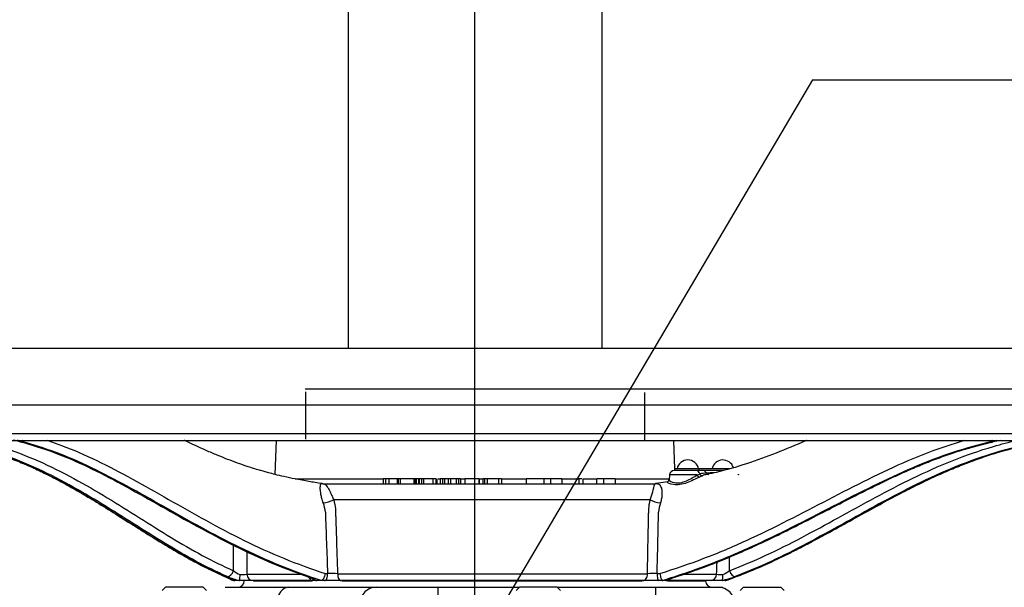
# Paper-space layout 'Sheet1' of a CAD drawing. Units: millimetres. Extents: x 0 to 210, y 0 to 297.
# Drawn here: x 153 to 177, y 195 to 209 of the extents above; entities that cross this region are included whole.
import ezdxf
from ezdxf.enums import TextEntityAlignment as Align
from ezdxf.lldxf.tags import DXFTag

# ---------------------------------------------------------------- set-up
doc = ezdxf.new("R2010")
doc.units = ezdxf.units.MM
for name, color, linetype in [('Default', 7, 'Continuous'), ('DV13_Default', 7, 'Continuous'), ('DV13_TCE-4', 7, 'Continuous')]:
    doc.layers.add(name, color=color, linetype=linetype)
doc.styles.add('SEACAD_Arial', font='arial.ttf')
tags = doc.linetypes.add('CENTER2', pattern=[28.575, 19.05, -3.175, 3.175, -3.175]).pattern_tags.tags
tags[10:11] = [DXFTag(74, 4), DXFTag(75, 0), DXFTag(340, '0'), DXFTag(46, 0.0), DXFTag(50, 0.0), DXFTag(44, 0.0), DXFTag(45, 0.0)]
tags[8:9] = [DXFTag(74, 4), DXFTag(75, 0), DXFTag(340, '0'), DXFTag(46, 0.0), DXFTag(50, 0.0), DXFTag(44, 0.0), DXFTag(45, 0.0)]
tags[6:7] = [DXFTag(74, 4), DXFTag(75, 0), DXFTag(340, '0'), DXFTag(46, 0.0), DXFTag(50, 0.0), DXFTag(44, 0.0), DXFTag(45, 0.0)]
tags[4:5] = [DXFTag(74, 4), DXFTag(75, 0), DXFTag(340, '0'), DXFTag(46, 0.0), DXFTag(50, 0.0), DXFTag(44, 0.0), DXFTag(45, 0.0)]
tags = doc.linetypes.add('HIDDEN2', pattern=[4.7625, 3.175, -1.5875]).pattern_tags.tags
tags[6:7] = [DXFTag(74, 4), DXFTag(75, 0), DXFTag(340, '0'), DXFTag(46, 0.0), DXFTag(50, 0.0), DXFTag(44, 0.0), DXFTag(45, 0.0)]
tags[4:5] = [DXFTag(74, 4), DXFTag(75, 0), DXFTag(340, '0'), DXFTag(46, 0.0), DXFTag(50, 0.0), DXFTag(44, 0.0), DXFTag(45, 0.0)]

# ---------------------------------------------------------------- blocks, each defined once
blk = doc.blocks.new('SE13')
at = {"layer": 'DV13_Default', "color": 7, "linetype": 'HIDDEN2'}
for p, q in [((160.733, 212.19), (160.733, 200.7)), ((167.064, 212.19), (167.064, 200.7))]:
    blk.add_line(p, q, dxfattribs=at)
at = {"layer": 'DV13_Default', "color": 7, "linetype": 'CENTER2'}
blk.add_line((163.898, 173.934), (163.898, 204.44), dxfattribs=at)
at = {"layer": 'DV13_Default', "color": 7, "linetype": 'Continuous'}
for p, q in [((180.558, 200.7), (147.238, 200.7)), ((145.781, 199.293), (182.015, 199.293)), ((145.757, 198.582), (182.04, 198.582)), ((150.328, 198.409), (179.389, 198.409)), ((152.581, 198.381), (152.554, 198.389)), ((158.937, 198.409), (158.907, 197.56)), ((168.884, 197.701), (168.86, 198.409)), ((176.846, 198.389), (176.815, 198.381)), ((169.482, 197.701), (168.874, 197.701)), ((168.874, 197.701), (168.874, 197.66)), ((169.474, 197.71), (169.493, 197.71)), ((170.243, 197.701), (169.482, 197.701)), ((169.482, 197.701), (169.482, 197.66)), ((169.493, 197.71), (169.493, 197.701)), ((169.493, 197.71), (169.905, 197.71)), ((169.905, 197.71), (169.905, 197.701)), ((169.905, 197.71), (170.02, 197.71)), ((170.02, 197.71), (170.02, 197.701)), ((159.411, 197.447), (161.61, 197.447)), ((161.67, 197.451), (161.61, 197.451)), ((161.61, 197.451), (161.61, 197.327)), ((161.751, 197.451), (161.67, 197.451)), ((161.67, 197.451), (161.67, 197.327)), ((161.962, 197.451), (161.751, 197.451)), ((161.751, 197.451), (161.751, 197.327)), ((161.983, 197.451), (161.962, 197.451)), ((161.962, 197.451), (161.962, 197.327)), ((161.983, 197.451), (161.983, 197.327)), ((162.032, 197.451), (161.983, 197.451)), ((162.377, 197.451), (162.032, 197.451)), ((162.032, 197.451), (162.032, 197.327)), ((162.393, 197.451), (162.377, 197.451)), ((162.377, 197.451), (162.377, 197.327)), ((162.393, 197.451), (162.393, 197.327)), ((162.413, 197.451), (162.393, 197.451)), ((162.429, 197.451), (162.413, 197.451)), ((162.413, 197.451), (162.413, 197.327)), ((162.429, 197.451), (162.429, 197.327)), ((162.49, 197.451), (162.429, 197.451)), ((162.507, 197.451), (162.49, 197.451)), ((162.49, 197.451), (162.49, 197.327)), ((162.569, 197.451), (162.507, 197.451)), ((162.507, 197.451), (162.507, 197.327)), ((162.613, 197.451), (162.569, 197.451)), ((162.569, 197.451), (162.569, 197.327)), ((162.845, 197.451), (162.613, 197.451)), ((162.613, 197.451), (162.613, 197.327)), ((162.923, 197.451), (162.845, 197.451)), ((162.845, 197.451), (162.845, 197.327)), ((162.923, 197.451), (162.923, 197.327)), ((162.937, 197.451), (162.96, 197.451)), ((162.96, 197.327), (162.96, 197.451)), ((162.979, 197.447), (163.032, 197.447)), ((163.092, 197.451), (163.032, 197.451)), ((163.032, 197.451), (163.032, 197.327)), ((163.135, 197.451), (163.092, 197.451)), ((163.092, 197.451), (163.092, 197.327)), ((163.231, 197.451), (163.135, 197.451)), ((163.135, 197.451), (163.135, 197.327)), ((163.287, 197.451), (163.231, 197.451)), ((163.231, 197.451), (163.231, 197.327)), ((163.429, 197.451), (163.287, 197.451)), ((163.287, 197.451), (163.287, 197.327)), ((163.49, 197.451), (163.429, 197.451)), ((163.429, 197.451), (163.429, 197.327)), ((163.54, 197.451), (163.49, 197.451)), ((163.49, 197.451), (163.49, 197.327)), ((163.54, 197.451), (163.54, 197.327)), ((163.54, 197.447), (163.644, 197.447)), ((164.004, 197.451), (163.644, 197.451)), ((163.644, 197.451), (163.644, 197.327)), ((163.995, 197.451), (163.995, 197.327)), ((163.995, 197.447), (164.098, 197.447)), ((164.004, 197.451), (164.004, 197.327)), ((164.004, 197.451), (164.004, 197.451)), ((164.004, 197.451), (164.004, 197.327)), ((164.14, 197.451), (164.098, 197.451)), ((164.098, 197.451), (164.098, 197.327)), ((164.203, 197.451), (164.14, 197.451)), ((164.14, 197.451), (164.14, 197.327)), ((164.484, 197.451), (164.203, 197.451)), ((164.203, 197.451), (164.203, 197.327)), ((164.564, 197.451), (164.484, 197.451)), ((164.484, 197.451), (164.484, 197.327)), ((164.564, 197.451), (164.564, 197.327)), ((164.564, 197.447), (165.158, 197.447)), ((165.624, 197.451), (165.175, 197.451)), ((165.175, 197.451), (165.175, 197.327)), ((165.78, 197.451), (165.604, 197.451)), ((165.624, 197.327), (165.624, 197.451)), ((166.062, 197.451), (165.78, 197.451)), ((165.78, 197.451), (165.78, 197.327)), ((166.052, 197.451), (166.494, 197.451)), ((166.062, 197.451), (166.062, 197.327)), ((166.563, 197.451), (166.475, 197.451)), ((166.494, 197.327), (166.494, 197.451)), ((166.585, 197.451), (166.941, 197.451)), ((166.585, 197.451), (166.585, 197.327)), ((166.941, 197.327), (166.941, 197.451)), ((167.106, 197.451), (166.949, 197.451)), ((167.394, 197.451), (167.106, 197.451)), ((167.106, 197.451), (167.106, 197.327)), ((167.394, 197.451), (167.394, 197.327)), ((167.394, 197.447), (168.74, 197.447)), ((168.749, 197.546), (168.738, 197.423)), ((169.44, 197.546), (168.749, 197.546)), ((168.874, 197.66), (168.873, 197.66)), ((169.482, 197.66), (168.874, 197.66)), ((169.44, 197.546), (169.507, 197.57)), ((170.097, 197.66), (169.482, 197.66)), ((169.57, 197.528), (169.495, 197.493)), ((170.434, 197.557), (170.437, 197.557)), ((170.464, 197.57), (170.474, 197.55)), ((160.127, 197.327), (160.13, 197.327)), ((160.127, 197.327), (168.38, 197.327)), ((168.71, 197.377), (168.415, 197.33)), ((168.268, 196.925), (160.375, 196.925)), ((158.212, 195.072), (159.563, 195.072)), ((160.159, 195.09), (160.223, 195.09)), ((160.473, 195.083), (168.199, 195.083)), ((168.441, 195.09), (168.51, 195.09)), ((168.88, 194.994), (168.936, 195.013)), ((169.111, 195.072), (169.926, 195.072)), ((156.183, 194.744), (156.099, 194.661)), ((157.12, 194.744), (156.183, 194.744)), ((157.203, 194.661), (157.12, 194.744)), ((157.668, 194.744), (159.258, 194.744)), ((157.905, 194.911), (157.91, 194.911)), ((158.015, 194.911), (157.91, 194.911)), ((158.365, 194.911), (158.015, 194.911)), ((159.856, 194.911), (158.365, 194.911)), ((158.376, 194.905), (159.829, 194.905)), ((159.258, 194.744), (161.435, 194.744)), ((159.939, 194.911), (159.856, 194.911)), ((160.063, 194.911), (159.956, 194.911)), ((160.063, 194.911), (160.067, 194.911)), ((160.15, 194.911), (160.063, 194.911)), ((160.566, 194.911), (160.15, 194.911)), ((168.083, 194.911), (160.566, 194.911)), ((160.585, 194.905), (168.065, 194.905)), ((161.435, 194.744), (162.982, 194.744)), ((162.982, 194.744), (165.012, 194.744)), ((162.982, 194.342), (162.982, 194.744)), ((165.012, 194.744), (164.929, 194.661)), ((165.95, 194.744), (165.012, 194.744)), ((165.95, 194.744), (168.397, 194.744)), ((166.033, 194.661), (165.95, 194.744)), ((168.486, 194.911), (168.083, 194.911)), ((168.397, 194.744), (169.962, 194.744)), ((168.397, 194.744), (168.397, 194.342)), ((168.58, 194.911), (168.486, 194.911)), ((168.577, 194.911), (168.58, 194.911)), ((168.657, 194.911), (168.58, 194.911)), ((169.763, 194.911), (168.682, 194.911)), ((168.71, 194.905), (169.651, 194.905)), ((169.651, 194.905), (169.651, 194.911)), ((170.065, 194.911), (169.763, 194.911)), ((169.962, 194.744), (170.069, 194.744)), ((170.141, 194.911), (170.065, 194.911)), ((170.069, 194.731), (170.069, 194.744)), ((170.141, 194.911), (170.146, 194.911)), ((170.594, 194.744), (170.51, 194.661)), ((170.594, 194.744), (171.531, 194.744)), ((171.614, 194.661), (171.531, 194.744))]:
    blk.add_line(p, q, dxfattribs=at)
for centre, radius, start, end in [((151.997, 196.108), 2.335, 75.9398, 80.4986), ((177.512, 195.277), 3.172, 99.0693, 102.6894), ((176.709, 199.078), 0.702, 281.2483, 287.88), ((169.207, 197.645), 0.275, 11.8916, 168.1084), ((170.082, 197.645), 0.275, 18.5333, 166.328), ((168.873, 197.535), 0.125, 90, 175), ((169.666, 196.972), 0.619, 89.5347, 104.8204), ((169.701, 197.227), 0.328, 94.1989, 113.622), ((170.031, 191.087), 6.514, 91.5103, 93.1684), ((170.428, 186.319), 11.261, 93.5628, 93.8249), ((170.352, 197.535), 0.125, 6.9859, 14.9473), ((160.131, 197.576), 0.25, 261.0365, 270.0602), ((165.489, 197.921), 2.953, 340.2683, 348.3747), ((168.366, 197.576), 0.249, 270.9801, 278.2257), ((168.683, 197.425), 0.0536, 283.927, 358.4674), ((159.344, 196.556), 0.826, 4.5127, 20.6891), ((169.395, 196.558), 0.918, 161.6128, 176.0695), ((987.391, 226.491), 827.763, 182.067973, 182.174042), ((-658.96, 216.079), 827.667, 358.546879, 358.652923), ((-1083.441, 211.481), 1253.793, 359.254111, 359.269719), ((132.784, 196.364), 37.165, 358.0077, 358.4667), ((158.415, 196.641), 1.77, 246.8365, 257.298), ((158.273, 195.624), 0.611, 229.4719, 247.0668), ((158.941, 194.931), 0.915, 171.8429, 181.0995), ((158.051, 196.281), 1.22, 269.2416, 277.5761), ((159.525, 194.328), 0.713, 55.2632, 73.9776), ((160.206, 189.826), 5.264, 87.0919, 89.8085), ((168.442, 190.73), 4.36, 90.0074, 93.1916), ((169.407, 193.436), 1.647, 106.8209, 116.2496), ((169.251, 193.845), 1.208, 107.8895, 116.2739), ((170.051, 195.777), 0.716, 259.9504, 272.0527), ((169.423, 197.557), 2.719, 283.5607, 290.6799), ((169.722, 195.864), 0.878, 293.85, 306.6203), ((157.907, 195.077), 0.167, 231.2675, 270), ((157.979, 194.911), 0.167, 270, 358), ((159.963, 195.068), 0.157, 225.8387, 258.2026), ((159.959, 195.047), 0.137, 258.3488, 269.0273), ((168.653, 195.022), 0.111, 271.9761, 283.0121), ((168.641, 195.059), 0.15, 284.307, 299.8012), ((169.817, 194.911), 0.167, 182, 270), ((169.962, 194.328), 0.417, 2, 90)]:
    blk.add_arc(centre, radius, start, end, dxfattribs=at)
for centre, major_axis, ratio, start_param, end_param in [((152.588, 198.536), (0.043, 0.161), 0.676393, 3.136179, 3.311903), ((152.577, 198.553), (0.046, 0.16), 0.741215, 3.327308, 3.857873), ((152.605, 198.545), (0.043, 0.161), 0.676322, 3.311747, 3.912894), ((176.788, 198.545), (0.037, -0.162), 0.535268, 5.567372, 6.168519), ((176.82, 198.553), (0.039, -0.162), 0.611312, 5.630722, 6.16122), ((176.788, 198.536), (-0.038, 0.162), 0.535398, 3.027075, 3.137277), ((169.413, 197.535), (0, 0.125), 0.787388, 5.000075, 6.283185), ((169.478, 197.551), (-0.0281, 0.0558), 0.603517, 1.368963, 2.84246), ((169.554, 197.588), (-0.0251, 0.0572), 0.806164, 1.526914, 2.941037), ((169.579, 197.535), (0, 0.125), 0.821674, 5.17742, 6.283185), ((169.717, 197.619), (-0.0039, 0.0624), 0.830906, 1.984682, 3.11038), ((170.445, 197.619), (0.0079, 0.062), 0.96192, 3.114773, 3.141575), ((160.127, 197.576), (0, 0.25), 0.984591, 2.972464, 3.141593), ((168.38, 197.576), (0, 0.25), 0.936236, 3.141593, 3.310722), ((160.231, 196.933), (-0.24, -0.07), 0.23404, 1.003507, 2.146601), ((168.448, 196.933), (0.243, -0.059), 0.28005, 3.953424, 5.096518), ((157.76, 195.172), (-0.068, -0.152), 0.678962, 0.241616, 1.789994), ((158.365, 195.077), (0, -0.167), 0.92171, 4.747296, 6.283185), ((159.763, 195.172), (0.055, 0.157), 0.404397, 3.140251, 3.336787), ((159.856, 195.077), (0, -0.167), 0.673324, 5.245588, 6.283185), ((160.15, 195.077), (0, 0.167), 0.441209, 3.141593, 4.787874), ((160.566, 195.077), (0, 0.167), 0.556234, 1.53589, 3.141593), ((168.083, 195.077), (0, 0.167), 0.698346, 3.141593, 4.747296), ((168.486, 195.077), (0, 0.167), 0.270355, 1.495232, 3.141593), ((168.884, 195.172), (-0.052, 0.158), 0.240305, 3.008294, 3.142174), ((169.763, 195.077), (0, -0.167), 0.976956, 0, 1.53589), ((170.337, 195.172), (0.06, -0.155), 0.545626, 4.582447, 6.130936), ((159.258, 194.328), (0, -0.416), 0.730527, 3.141593, 4.677482), ((161.435, 194.328), (0, -0.416), 0.988742, 3.141593, 4.677482), ((168.682, 195.077), (0, -0.167), 0.796769, 0, 0.683101)]:
    blk.add_ellipse(centre, major_axis=major_axis, ratio=ratio, start_param=start_param, end_param=end_param, dxfattribs=at)
for points, knots in [([(151.486, 198.419), (151.681, 198.369), (151.873, 198.315), (152.387, 198.151), (152.702, 198.03), (153.614, 197.627), (154.182, 197.307), (155.275, 196.646), (155.799, 196.304), (156.579, 195.831), (156.838, 195.681), (157.356, 195.402), (157.616, 195.276), (157.876, 195.159)], [0, 0, 0, 0, 0.076069, 0.076069, 0.208059, 0.208059, 0.472039, 0.472039, 0.73602, 0.73602, 0.86801, 0.86801, 1, 1, 1, 1]), ([(170.245, 195.159), (170.549, 195.277), (170.852, 195.403), (171.454, 195.681), (171.754, 195.832), (172.654, 196.306), (173.255, 196.648), (174.496, 197.314), (175.132, 197.634), (176.135, 198.035), (176.477, 198.155), (177.025, 198.315), (177.224, 198.367), (177.425, 198.415)], [0, 0, 0, 0, 0.132346, 0.132346, 0.264692, 0.264692, 0.529385, 0.529385, 0.794077, 0.794077, 0.926423, 0.926423, 1, 1, 1, 1]), ([(150.869, 198.381), (151.223, 198.305), (151.572, 198.215), (152.248, 197.997), (152.572, 197.868), (153.511, 197.442), (154.094, 197.103), (155.218, 196.409), (155.758, 196.054), (156.561, 195.576), (156.828, 195.426), (157.365, 195.151), (157.635, 195.027), (157.905, 194.911)], [0, 0, 0, 0, 0.125, 0.125, 0.25, 0.25, 0.5, 0.5, 0.75, 0.75, 0.875, 0.875, 1, 1, 1, 1]), ([(150.903, 198.372), (150.925, 198.368), (151.071, 198.337), (151.372, 198.262), (151.771, 198.148), (152.165, 198.017), (152.538, 197.875), (152.897, 197.718), (153.26, 197.543), (153.639, 197.345), (154.044, 197.117), (154.478, 196.858), (154.95, 196.565), (155.435, 196.257), (155.904, 195.963), (156.329, 195.705), (156.716, 195.483), (157.09, 195.282), (157.457, 195.105), (157.731, 194.979), (157.862, 194.923), (157.878, 194.916)], [0, 0, 0, 0, 0.0072, 0.055432, 0.106375, 0.155946, 0.204105, 0.250976, 0.298921, 0.352227, 0.409646, 0.472619, 0.543075, 0.621812, 0.695076, 0.760916, 0.820891, 0.876358, 0.935419, 0.993059, 1, 1, 1, 1]), ([(157.718, 195.013), (157.461, 195.129), (157.203, 195.254), (156.69, 195.529), (156.433, 195.679), (155.661, 196.148), (155.143, 196.488), (154.063, 197.15), (153.501, 197.472), (152.594, 197.879), (152.28, 198.002), (151.627, 198.211), (151.291, 198.298), (150.95, 198.372)], [0, 0, 0, 0, 0.125, 0.125, 0.25, 0.25, 0.5, 0.5, 0.75, 0.75, 0.875, 0.875, 1, 1, 1, 1]), ([(152.564, 198.372), (152.843, 198.297), (153.122, 198.21), (153.683, 198.002), (153.964, 197.88), (154.814, 197.475), (155.387, 197.153), (156.562, 196.491), (157.164, 196.15), (158.099, 195.68), (158.416, 195.53), (159.061, 195.254), (159.389, 195.129), (159.721, 195.013)], [0, 0, 0, 0, 0.125, 0.125, 0.25, 0.25, 0.5, 0.5, 0.75, 0.75, 0.875, 0.875, 1, 1, 1, 1]), ([(160.067, 194.911), (159.718, 195.027), (159.372, 195.151), (158.695, 195.426), (158.363, 195.576), (157.385, 196.054), (156.755, 196.409), (155.524, 197.103), (154.924, 197.442), (154.037, 197.868), (153.743, 197.997), (153.157, 198.215), (152.867, 198.305), (152.581, 198.381)], [0, 0, 0, 0, 0.125, 0.125, 0.25, 0.25, 0.5, 0.5, 0.75, 0.75, 0.875, 0.875, 1, 1, 1, 1]), ([(153.223, 198.411), (153.344, 198.372), (153.466, 198.33), (153.88, 198.176), (154.172, 198.048), (155.054, 197.622), (155.649, 197.283), (156.87, 196.589), (157.495, 196.234), (158.466, 195.755), (158.795, 195.604), (159.468, 195.33), (159.812, 195.205), (160.159, 195.09)], [0, 0, 0, 0, 0.056391, 0.056391, 0.1911923, 0.1911923, 0.4607949, 0.4607949, 0.7303974, 0.7303974, 0.8651987, 0.8651987, 1, 1, 1, 1]), ([(160.089, 197.33), (159.965, 197.349), (159.757, 197.382), (159.432, 197.442), (159.153, 197.501), (158.931, 197.553), (158.768, 197.595), (158.638, 197.63), (158.513, 197.666), (158.363, 197.712), (158.181, 197.771), (157.966, 197.846), (157.725, 197.936), (157.465, 198.041), (157.107, 198.194), (156.835, 198.32), (156.653, 198.407), (156.649, 198.409)], [0, 0, 0, 0, 0.094896, 0.191017, 0.270675, 0.333982, 0.381026, 0.411863, 0.446772, 0.489329, 0.542026, 0.604875, 0.67676, 0.753569, 0.834951, 0.996063, 1, 1, 1, 1]), ([(168.51, 195.09), (168.881, 195.206), (169.249, 195.33), (169.97, 195.604), (170.324, 195.755), (171.37, 196.234), (172.048, 196.589), (173.386, 197.283), (174.044, 197.622), (175.035, 198.048), (175.366, 198.176), (175.838, 198.33), (175.977, 198.372), (176.116, 198.411)], [0, 0, 0, 0, 0.1348018, 0.1348018, 0.2696037, 0.2696037, 0.5392073, 0.5392073, 0.808811, 0.808811, 0.9436128, 0.9436128, 1, 1, 1, 1]), ([(176.815, 198.381), (176.483, 198.305), (176.149, 198.215), (175.48, 197.997), (175.148, 197.868), (174.151, 197.442), (173.488, 197.103), (172.139, 196.409), (171.456, 196.054), (170.402, 195.576), (170.046, 195.426), (169.319, 195.151), (168.95, 195.027), (168.577, 194.911)], [0, 0, 0, 0, 0.125, 0.125, 0.25, 0.25, 0.5, 0.5, 0.75, 0.75, 0.875, 0.875, 1, 1, 1, 1]), ([(168.93, 195.013), (169.285, 195.129), (169.636, 195.254), (170.327, 195.529), (170.667, 195.679), (171.674, 196.148), (172.326, 196.488), (173.614, 197.15), (174.249, 197.472), (175.208, 197.879), (175.529, 198.002), (176.175, 198.211), (176.495, 198.298), (176.815, 198.372)], [0, 0, 0, 0, 0.125, 0.125, 0.25, 0.25, 0.5, 0.5, 0.75, 0.75, 0.875, 0.875, 1, 1, 1, 1]), ([(168.936, 195.014), (169.127, 195.078), (169.437, 195.182), (169.948, 195.373), (170.435, 195.574), (170.943, 195.802), (171.474, 196.055), (172.051, 196.343), (172.631, 196.641), (173.183, 196.926), (173.677, 197.176), (174.124, 197.396), (174.536, 197.588), (174.921, 197.757), (175.297, 197.91), (175.668, 198.046), (176.041, 198.167), (176.413, 198.272), (176.683, 198.342), (176.815, 198.37), (176.825, 198.373)], [0, 0, 0, 0, 0.061158, 0.118329, 0.179222, 0.238598, 0.305127, 0.377762, 0.456782, 0.527533, 0.590899, 0.64852, 0.701761, 0.751616, 0.798827, 0.848945, 0.896818, 0.944969, 0.99634, 1, 1, 1, 1]), ([(172.171, 198.409), (172.161, 198.405), (171.911, 198.295), (171.416, 198.087), (170.68, 197.822), (170.083, 197.642), (169.767, 197.577), (169.682, 197.56)], [0, 0, 0, 0, 0.012741, 0.312406, 0.611464, 0.910402, 1, 1, 1, 1]), ([(177.986, 198.372), (177.615, 198.297), (177.252, 198.21), (176.547, 198.002), (176.207, 197.88), (175.212, 197.475), (174.585, 197.153), (173.365, 196.491), (172.771, 196.15), (171.88, 195.68), (171.582, 195.53), (170.985, 195.254), (170.685, 195.129), (170.384, 195.013)], [0, 0, 0, 0, 0.125, 0.125, 0.25, 0.25, 0.5, 0.5, 0.75, 0.75, 0.875, 0.875, 1, 1, 1, 1]), ([(176.545, 197.982), (176.672, 198.026), (176.802, 198.067), (177.299, 198.215), (177.676, 198.305), (178.056, 198.381)], [0, 0, 0, 0, 0.262688, 0.262688, 1, 1, 1, 1]), ([(170.146, 194.911), (170.461, 195.027), (170.775, 195.151), (171.4, 195.426), (171.709, 195.576), (172.636, 196.054), (173.254, 196.409), (174.524, 197.103), (175.176, 197.442), (176.088, 197.818), (176.314, 197.904), (176.545, 197.982)], [0, 0, 0, 0, 0.150518, 0.150518, 0.3010361, 0.3010361, 0.6020721, 0.6020721, 0.9031082, 0.9031082, 1, 1, 1, 1]), ([(170.159, 194.913), (170.31, 194.97), (170.566, 195.066), (170.999, 195.244), (171.426, 195.438), (171.871, 195.656), (172.335, 195.898), (172.843, 196.174), (173.401, 196.483), (173.961, 196.793), (174.49, 197.076), (174.958, 197.313), (175.393, 197.52), (175.797, 197.697), (176.187, 197.855), (176.419, 197.935), (176.553, 197.981)], [0, 0, 0, 0, 0.065714, 0.132367, 0.20408, 0.273196, 0.348138, 0.430052, 0.520375, 0.618163, 0.697826, 0.768874, 0.833806, 0.894099, 0.948406, 1, 1, 1, 1]), ([(169.495, 197.493), (169.45, 197.471), (169.402, 197.446), (169.297, 197.396), (169.241, 197.371), (169.127, 197.331), (169.068, 197.315), (168.954, 197.3), (168.9, 197.3), (168.762, 197.318), (168.702, 197.349), (168.686, 197.367), (168.686, 197.37), (168.69, 197.372)], [0, 0, 0, 0, 0.1521301, 0.1521301, 0.3042601, 0.3042601, 0.4563902, 0.4563902, 0.6085202, 0.6085202, 0.9127803, 0.9127803, 1, 1, 1, 1]), ([(168.738, 197.424), (168.738, 197.422), (168.738, 197.42), (168.748, 197.403), (168.796, 197.37), (168.916, 197.347), (168.964, 197.345), (169.067, 197.361), (169.12, 197.378), (169.221, 197.42), (169.269, 197.446), (169.36, 197.498), (169.401, 197.523), (169.44, 197.546)], [0, 0, 0, 0, 0.03925, 0.03925, 0.3595, 0.3595, 0.519625, 0.519625, 0.67975, 0.67975, 0.839875, 0.839875, 1, 1, 1, 1]), ([(160.116, 196.848), (160.102, 196.885), (160.091, 196.922), (160.071, 196.993), (160.064, 197.027), (160.052, 197.091), (160.048, 197.12), (160.044, 197.159), (160.043, 197.171), (160.041, 197.195), (160.041, 197.206), (160.04, 197.236), (160.041, 197.254), (160.044, 197.283), (160.047, 197.295), (160.053, 197.314), (160.057, 197.321), (160.065, 197.327), (160.068, 197.328), (160.075, 197.33), (160.08, 197.331), (160.086, 197.33)], [0, 0, 0, 0, 0.125, 0.125, 0.25, 0.25, 0.375, 0.375, 0.4375, 0.4375, 0.5, 0.5, 0.625, 0.625, 0.75, 0.75, 0.875, 0.875, 0.9375, 0.9375, 1, 1, 1, 1]), ([(160.127, 197.327), (160.128, 197.327), (160.131, 197.326), (160.138, 197.324), (160.141, 197.322), (160.153, 197.316), (160.162, 197.31), (160.181, 197.294), (160.19, 197.284), (160.21, 197.26), (160.22, 197.246), (160.24, 197.214), (160.251, 197.195), (160.273, 197.153), (160.284, 197.129), (160.302, 197.091), (160.308, 197.077), (160.32, 197.049), (160.327, 197.034), (160.346, 196.99), (160.36, 196.958), (160.375, 196.925)], [0, 0, 0, 0, 0.0625, 0.0625, 0.125, 0.125, 0.25, 0.25, 0.375, 0.375, 0.5, 0.5, 0.625, 0.625, 0.75, 0.75, 0.8125, 0.8125, 0.875, 0.875, 1, 1, 1, 1]), ([(168.41, 197.329), (168.406, 197.329), (168.403, 197.329), (168.4, 197.329), (168.4, 197.329), (168.404, 197.329), (168.41, 197.33), (168.419, 197.33)], [0, 0, 0, 0, 0.25, 0.25, 0.5, 0.5, 1, 1, 1, 1]), ([(168.419, 197.33), (168.429, 197.331), (168.437, 197.33), (168.451, 197.328), (168.458, 197.327), (168.476, 197.32), (168.487, 197.314), (168.508, 197.295), (168.517, 197.283), (168.534, 197.253), (168.541, 197.236), (168.55, 197.205), (168.553, 197.194), (168.557, 197.171), (168.559, 197.158), (168.563, 197.119), (168.564, 197.09), (168.562, 197.042), (168.561, 197.026), (168.557, 196.992), (168.554, 196.975), (168.545, 196.922), (168.536, 196.885), (168.523, 196.848)], [0, 0, 0, 0, 0.0625, 0.0625, 0.125, 0.125, 0.25, 0.25, 0.375, 0.375, 0.5, 0.5, 0.5625, 0.5625, 0.625, 0.625, 0.75, 0.75, 0.8125, 0.8125, 0.875, 0.875, 1, 1, 1, 1]), ([(168.69, 197.372), (168.694, 197.373), (168.699, 197.373), (168.707, 197.372), (168.708, 197.372), (168.708, 197.372)], [0, 0, 0, 0, 0.935485, 0.935485, 1, 1, 1, 1]), ([(160.375, 196.925), (160.396, 196.851), (160.41, 196.776), (160.418, 196.681), (160.42, 196.661), (160.421, 196.623), (160.422, 196.604), (160.424, 196.546), (160.425, 196.508), (160.431, 196.315), (160.436, 196.161), (160.452, 195.699), (160.462, 195.391), (160.473, 195.083)], [0, 0, 0, 0, 0.125, 0.125, 0.15625, 0.15625, 0.1875, 0.1875, 0.25, 0.25, 0.5, 0.5, 1, 1, 1, 1]), ([(168.199, 195.083), (168.206, 195.391), (168.212, 195.699), (168.222, 196.161), (168.225, 196.315), (168.229, 196.508), (168.23, 196.546), (168.231, 196.604), (168.232, 196.623), (168.233, 196.661), (168.234, 196.681), (168.24, 196.776), (168.251, 196.851), (168.268, 196.925)], [0, 0, 0, 0, 0.5, 0.5, 0.75, 0.75, 0.8125, 0.8125, 0.84375, 0.84375, 0.875, 0.875, 1, 1, 1, 1]), ([(159.708, 195.014), (159.709, 195.014), (159.733, 195.006), (159.775, 194.99), (159.82, 194.97), (159.849, 194.956), (159.859, 194.95), (159.86, 194.949), (159.86, 194.949)], [0, 0, 0, 0, 0.0151242, 0.3056417, 0.5548248, 0.7726896, 0.9484047, 1, 1, 1, 1]), ([(160.159, 195.09), (160.157, 195.068), (160.152, 195.045), (160.141, 195.004), (160.133, 194.984), (160.121, 194.959), (160.116, 194.952), (160.107, 194.938), (160.102, 194.932), (160.092, 194.923), (160.087, 194.919), (160.077, 194.913), (160.072, 194.912), (160.067, 194.911)], [0, 0, 0, 0, 0.25, 0.25, 0.5, 0.5, 0.625, 0.625, 0.75, 0.75, 0.875, 0.875, 1, 1, 1, 1]), ([(168.51, 195.09), (168.513, 195.068), (168.517, 195.045), (168.527, 195.004), (168.532, 194.984), (168.542, 194.959), (168.545, 194.952), (168.551, 194.938), (168.555, 194.932), (168.561, 194.923), (168.564, 194.919), (168.571, 194.913), (168.574, 194.912), (168.577, 194.911)], [0, 0, 0, 0, 0.25, 0.25, 0.5, 0.5, 0.625, 0.625, 0.75, 0.75, 0.875, 0.875, 1, 1, 1, 1]), ([(170.061, 194.914), (170.065, 194.917), (170.068, 194.923), (170.074, 194.94), (170.076, 194.952), (170.079, 194.978), (170.079, 194.993), (170.079, 195.026), (170.078, 195.043), (170.077, 195.061)], [0, 0, 0, 0, 0.25, 0.25, 0.5, 0.5, 0.75, 0.75, 1, 1, 1, 1]), ([(157.905, 194.911), (157.897, 194.912), (157.889, 194.913), (157.881, 194.916), (157.88, 194.917), (157.878, 194.917)], [0, 0, 0, 0, 0.859664, 0.859664, 1, 1, 1, 1])]:
    blk.add_open_spline(points, degree=3, knots=knots, dxfattribs=at)
for points in [[(152.554, 198.389), (152.529, 198.396), (152.508, 198.403), (152.492, 198.41)], [(157.876, 195.159), (157.877, 195.372), (157.878, 195.584), (157.879, 195.796)], [(158.213, 195.632), (158.213, 195.445), (158.212, 195.258), (158.212, 195.072)], [(158.015, 194.911), (158.022, 194.911), (158.026, 194.912), (158.025, 194.914)]]:
    blk.add_open_spline(points, degree=3, dxfattribs=at)
at = {"layer": 'DV13_TCE-4', "color": 7, "linetype": 'CENTER2'}
blk.add_line((159.665, 199.695), (168.117, 199.695), dxfattribs=at)
at = {"layer": 'DV13_TCE-4', "color": 7, "linetype": 'HIDDEN2'}
for p, q in [((159.678, 198.44), (159.678, 199.622)), ((168.132, 198.417), (168.132, 199.599))]:
    blk.add_line(p, q, dxfattribs=at)
blk = doc.blocks.new('GDimGGroup15')
at = {"layer": 'Default', "color": 7, "linetype": 'Continuous'}
blk.add_line((163.898, 200.7), (163.898, 225.914), dxfattribs=at)
blk = doc.blocks.new('GDimGGroup16')
at = {"layer": 'Default', "color": 7, "linetype": 'Continuous'}
blk.add_line((163.898, 200.7), (163.898, 217.904), dxfattribs=at)
blk = doc.blocks.new('GDimGGroup20')
at = {"layer": 'Default', "linetype": 'Continuous'}
for points in [[(187.938, 197.175), (187.518, 199.695), (187.098, 197.175)], [(187.938, 178.938), (187.098, 178.938), (187.518, 176.418)]]:
    blk.add_hatch(color=7, dxfattribs=at).paths.add_polyline_path(points)
at = {"layer": 'Default', "color": 7, "linetype": 'Continuous'}
for p, q in [((168.117, 199.695), (188.418, 199.695)), ((187.518, 199.695), (187.518, 176.418)), ((170.042, 176.418), (188.418, 176.418))]:
    blk.add_line(p, q, dxfattribs=at)
at = {"layer": 'Default', "color": 7, "linetype": 'Continuous', "style": 'SEACAD_Arial'}
for s, p in [(')', (185.268, 192.576)), ('11.00"', (185.268, 184.437)), ('279', (183.108, 184.437)), ('(', (185.268, 182.715))]:
    blk.add_text(s, height=1.8, rotation=90, dxfattribs=at).set_placement(p, align=Align.TOP_LEFT)
blk = doc.blocks.new('SEANNOT_GROUP11')
at = {"layer": 'Default', "color": 7, "linetype": 'Continuous'}
blk.add_line((172.315, 207.404), (177.715, 207.404), dxfattribs=at)
blk.add_lwpolyline([(172.315, 207.404), (161.686, 189.377)], dxfattribs=at)

psp = doc.layouts.new('Sheet1')

# ---------------------------------------------------------------- block references
at = {"layer": 'Default'}
for name in ['GDimGGroup15', 'GDimGGroup16', 'SE13', 'SEANNOT_GROUP11', 'GDimGGroup20']:
    psp.add_blockref(name, (0, 0), dxfattribs=at)

doc.saveas('drawing.dxf')
